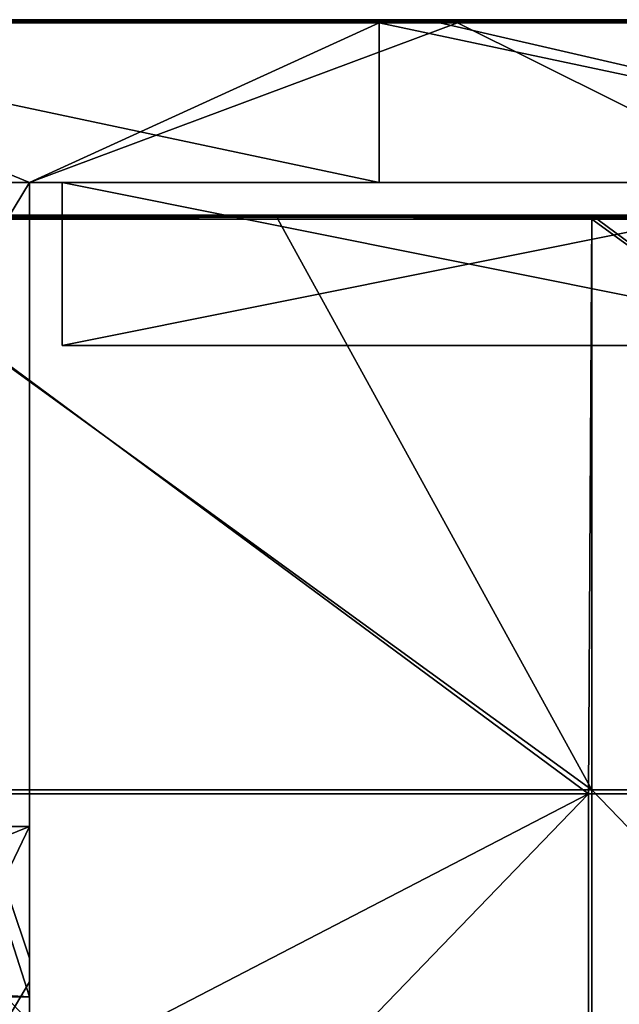
# Model space of a CAD drawing. Units: millimetres. Extents: x -301 to 301, y -550 to 10.
# Drawn here: x -277 to -240, y -60 to 0 of the extents above; entities that cross this region are included whole.
import ezdxf

# ---------------------------------------------------------------- set-up
doc = ezdxf.new("R2010")
doc.units = ezdxf.units.MM
doc.header["$LTSCALE"] = 65.185185
for name, color, linetype in [('1', 7, 'CONTINUOUS'), ('12', 7, 'CONTINUOUS'), ('19', 7, 'CONTINUOUS'), ('2', 7, 'CONTINUOUS'), ('24', 7, 'CONTINUOUS'), ('26', 7, 'CONTINUOUS'), ('27', 7, 'CONTINUOUS'), ('4', 7, 'CONTINUOUS'), ('40', 7, 'CONTINUOUS'), ('51', 7, 'CONTINUOUS'), ('59', 7, 'CONTINUOUS'), ('6', 7, 'CONTINUOUS'), ('60', 7, 'CONTINUOUS'), ('63', 7, 'CONTINUOUS'), ('65', 7, 'CONTINUOUS'), ('9', 7, 'CONTINUOUS')]:
    doc.layers.add(name, color=color, linetype=linetype)

msp = doc.modelspace()

# ---------------------------------------------------------------- linework, layer by layer
at = {"layer": '1', "linetype": 'Continuous'}
for points in [[(-300.8, 0, 350.5), (-300.8, 0, 372.8), (-254.523, 0, 372.8), (-300.8, 0, 350.5)], [(-300.8, 0, 322.8), (-300.8, 0, 350.5), (-254.523, 0, 372.8), (-300.8, 0, 322.8)], [(-254.523, 0, 322.8), (-300.8, 0, 322.8), (-254.523, 0, 372.8), (-254.523, 0, 322.8)], [(-300.8, 0, 322.8), (-254.523, 0, 322.8), (-300.8, 0, 300.45), (-300.8, 0, 322.8)], [(-254.523, 0, 322.8), (-254.523, 0, 272.75), (-300.8, 0, 272.75), (-254.523, 0, 322.8)], [(-254.523, 0, 322.8), (-300.8, 0, 272.75), (-300.8, 0, 300.45), (-254.523, 0, 322.8)], [(-299.75, 0, 0.2), (-300.8, 0, 0.2), (-254.523, 0, 22.5), (-299.75, 0, 0.2)], [(-254.523, 0, 22.5), (-300.8, 0, 0.2), (-300.8, 0, 22.5), (-254.523, 0, 22.5)], [(-254.523, 0, 22.5), (-300.8, 0, 22.5), (-254.523, 0, 72.55), (-254.523, 0, 22.5)], [(-300.8, 0, 22.5), (-300.8, 0, 50.2), (-254.523, 0, 72.55), (-300.8, 0, 22.5)], [(-254.523, 0, 72.55), (-300.8, 0, 50.2), (-300.8, 0, 72.55), (-254.523, 0, 72.55)], [(-254.523, 0, 72.55), (-300.8, 0, 72.55), (-254.523, 0, 122.6), (-254.523, 0, 72.55)], [(-300.8, 0, 72.55), (-300.8, 0, 100.25), (-254.523, 0, 122.6), (-300.8, 0, 72.55)], [(-254.523, 0, 122.6), (-300.8, 0, 100.25), (-300.8, 0, 122.6), (-254.523, 0, 122.6)], [(-254.523, 0, 122.6), (-300.8, 0, 122.6), (-254.523, 0, 172.65), (-254.523, 0, 122.6)], [(-300.8, 0, 122.6), (-300.8, 0, 150.3), (-254.523, 0, 172.65), (-300.8, 0, 122.6)], [(-254.523, 0, 172.65), (-300.8, 0, 150.3), (-300.8, 0, 172.65), (-254.523, 0, 172.65)], [(-254.523, 0, 172.65), (-300.8, 0, 172.65), (-254.523, 0, 222.7), (-254.523, 0, 172.65)], [(-300.8, 0, 172.65), (-300.8, 0, 200.35), (-254.523, 0, 222.7), (-300.8, 0, 172.65)], [(-254.523, 0, 222.7), (-300.8, 0, 200.35), (-300.8, 0, 222.7), (-254.523, 0, 222.7)], [(-254.523, 0, 222.7), (-300.8, 0, 222.7), (-254.523, 0, 272.75), (-254.523, 0, 222.7)], [(-300.8, 0, 222.7), (-300.8, 0, 250.4), (-254.523, 0, 272.75), (-300.8, 0, 222.7)], [(-254.523, 0, 272.75), (-300.8, 0, 250.4), (-300.8, 0, 272.75), (-254.523, 0, 272.75)], [(-254.523, 0, 0.2), (-299.75, 0, 0.2), (-254.523, 0, 22.5), (-254.523, 0, 0.2)], [(-208.246, 0, 322.8), (-254.523, 0, 322.8), (-208.246, 0, 372.8), (-208.246, 0, 322.8)], [(-254.523, 0, 322.8), (-208.246, 0, 322.8), (-254.523, 0, 272.75), (-254.523, 0, 322.8)], [(-208.246, 0, 372.8), (-254.523, 0, 322.8), (-250.8, 0, 372.8), (-208.246, 0, 372.8)], [(-250.8, 0, 372.8), (-254.523, 0, 322.8), (-254.523, 0, 372.8), (-250.8, 0, 372.8)], [(-208.246, 0, 322.8), (-208.246, 0, 272.75), (-254.523, 0, 272.75), (-208.246, 0, 322.8)], [(-249.7, 0, 0.2), (-254.523, 0, 0.2), (-208.246, 0, 22.5), (-249.7, 0, 0.2)], [(-208.246, 0, 22.5), (-254.523, 0, 0.2), (-254.523, 0, 22.5), (-208.246, 0, 22.5)], [(-208.246, 0, 22.5), (-254.523, 0, 22.5), (-208.246, 0, 72.55), (-208.246, 0, 22.5)], [(-208.246, 0, 72.55), (-254.523, 0, 22.5), (-254.523, 0, 72.55), (-208.246, 0, 72.55)], [(-208.246, 0, 72.55), (-254.523, 0, 72.55), (-208.246, 0, 122.6), (-208.246, 0, 72.55)], [(-208.246, 0, 122.6), (-254.523, 0, 72.55), (-254.523, 0, 122.6), (-208.246, 0, 122.6)], [(-208.246, 0, 122.6), (-254.523, 0, 122.6), (-208.246, 0, 172.65), (-208.246, 0, 122.6)], [(-208.246, 0, 172.65), (-254.523, 0, 122.6), (-254.523, 0, 172.65), (-208.246, 0, 172.65)], [(-208.246, 0, 172.65), (-254.523, 0, 172.65), (-208.246, 0, 222.7), (-208.246, 0, 172.65)], [(-208.246, 0, 222.7), (-254.523, 0, 172.65), (-254.523, 0, 222.7), (-208.246, 0, 222.7)], [(-208.246, 0, 222.7), (-254.523, 0, 222.7), (-208.246, 0, 272.75), (-208.246, 0, 222.7)], [(-208.246, 0, 272.75), (-254.523, 0, 222.7), (-254.523, 0, 272.75), (-208.246, 0, 272.75)], [(-208.246, 0, 0.2), (-249.7, 0, 0.2), (-208.246, 0, 22.5), (-208.246, 0, 0.2)]]:
    msp.add_3dface(points, dxfattribs=at)
at = {"layer": '12', "linetype": 'Continuous'}
for points in [[(-254.523, 0, 372.8), (-300.8, 0, 372.8), (-300.8, -0.059, 372.941), (-254.523, 0, 372.8)], [(-250.8, 0, 372.8), (-254.523, 0, 372.8), (-300.8, -0.059, 372.941), (-250.8, 0, 372.8)], [(-250.8, 0, 372.8), (-300.8, -0.059, 372.941), (-250.8, -0.027, 372.9), (-250.8, 0, 372.8)], [(-200.75, 0, 372.8), (-208.246, 0, 372.8), (-250.8, -0.027, 372.9), (-200.75, 0, 372.8)], [(-200.75, 0, 372.8), (-250.8, -0.027, 372.9), (-200.75, -0.027, 372.9), (-200.75, 0, 372.8)], [(-208.246, 0, 372.8), (-250.8, 0, 372.8), (-250.8, -0.027, 372.9), (-208.246, 0, 372.8)], [(-250.8, -0.027, 372.9), (-300.8, -0.059, 372.941), (-250.8, -0.1, 372.973), (-250.8, -0.027, 372.9)], [(-300.8, -0.059, 372.941), (-300.8, -0.2, 373), (-250.8, -0.1, 372.973), (-300.8, -0.059, 372.941)], [(-300.8, -0.2, 373), (-254.523, -0.2, 373), (-250.8, -0.1, 372.973), (-300.8, -0.2, 373)], [(-254.523, -0.2, 373), (-250.8, -0.2, 373), (-250.8, -0.1, 372.973), (-254.523, -0.2, 373)], [(-250.8, -0.027, 372.9), (-250.8, -0.1, 372.973), (-200.75, -0.027, 372.9), (-250.8, -0.027, 372.9)], [(-200.75, -0.027, 372.9), (-250.8, -0.1, 372.973), (-200.75, -0.1, 372.973), (-200.75, -0.027, 372.9)], [(-250.8, -0.2, 373), (-208.246, -0.2, 373), (-200.75, -0.1, 372.973), (-250.8, -0.2, 373)], [(-250.8, -0.1, 372.973), (-250.8, -0.2, 373), (-200.75, -0.1, 372.973), (-250.8, -0.1, 372.973)]]:
    msp.add_3dface(points, dxfattribs=at)
at = {"layer": '19', "linetype": 'Continuous'}
for points in [[(-274, -20, 41.25), (-274, -20, 31.5), (-224, -20, 31.5), (-274, -20, 41.25)], [(-240.667, -20, 41.25), (-274, -20, 41.25), (-224, -20, 31.5), (-240.667, -20, 41.25)], [(-274, -20, 41.25), (-240.667, -20, 41.25), (-274, -20, 66.275), (-274, -20, 41.25)], [(-240.667, -20, 41.25), (-240.667, -20, 91.3), (-274, -20, 91.3), (-240.667, -20, 41.25)], [(-240.667, -20, 41.25), (-274, -20, 91.3), (-274, -20, 66.275), (-240.667, -20, 41.25)], [(-224, -20, 341.5), (-274, -20, 341.5), (-240.667, -20, 291.5), (-224, -20, 341.5)], [(-240.667, -20, 291.5), (-274, -20, 341.5), (-274, -20, 291.5), (-240.667, -20, 291.5)], [(-240.667, -20, 291.5), (-274, -20, 291.5), (-240.667, -20, 241.45), (-240.667, -20, 291.5)], [(-274, -20, 291.5), (-274, -20, 266.475), (-240.667, -20, 241.45), (-274, -20, 291.5)], [(-240.667, -20, 241.45), (-274, -20, 266.475), (-274, -20, 241.45), (-240.667, -20, 241.45)], [(-240.667, -20, 241.45), (-274, -20, 241.45), (-240.667, -20, 191.4), (-240.667, -20, 241.45)], [(-274, -20, 241.45), (-274, -20, 216.425), (-240.667, -20, 191.4), (-274, -20, 241.45)], [(-240.667, -20, 191.4), (-274, -20, 216.425), (-274, -20, 191.4), (-240.667, -20, 191.4)], [(-240.667, -20, 191.4), (-274, -20, 191.4), (-240.667, -20, 141.35), (-240.667, -20, 191.4)], [(-274, -20, 191.4), (-274, -20, 166.375), (-240.667, -20, 141.35), (-274, -20, 191.4)], [(-240.667, -20, 141.35), (-274, -20, 166.375), (-274, -20, 141.35), (-240.667, -20, 141.35)], [(-240.667, -20, 141.35), (-274, -20, 141.35), (-240.667, -20, 91.3), (-240.667, -20, 141.35)], [(-274, -20, 141.35), (-274, -20, 116.325), (-240.667, -20, 91.3), (-274, -20, 141.35)], [(-240.667, -20, 91.3), (-274, -20, 116.325), (-274, -20, 91.3), (-240.667, -20, 91.3)], [(-207.333, -20, 41.25), (-240.667, -20, 41.25), (-224, -20, 31.5), (-207.333, -20, 41.25)], [(-240.667, -20, 41.25), (-207.333, -20, 41.25), (-240.667, -20, 91.3), (-240.667, -20, 41.25)], [(-207.333, -20, 41.25), (-207.333, -20, 91.3), (-240.667, -20, 91.3), (-207.333, -20, 41.25)], [(-207.333, -20, 291.5), (-224, -20, 341.5), (-240.667, -20, 291.5), (-207.333, -20, 291.5)], [(-207.333, -20, 291.5), (-240.667, -20, 291.5), (-207.333, -20, 241.45), (-207.333, -20, 291.5)], [(-207.333, -20, 241.45), (-240.667, -20, 291.5), (-240.667, -20, 241.45), (-207.333, -20, 241.45)], [(-207.333, -20, 241.45), (-240.667, -20, 241.45), (-207.333, -20, 191.4), (-207.333, -20, 241.45)], [(-207.333, -20, 191.4), (-240.667, -20, 241.45), (-240.667, -20, 191.4), (-207.333, -20, 191.4)], [(-207.333, -20, 191.4), (-240.667, -20, 191.4), (-207.333, -20, 141.35), (-207.333, -20, 191.4)], [(-207.333, -20, 141.35), (-240.667, -20, 191.4), (-240.667, -20, 141.35), (-207.333, -20, 141.35)], [(-207.333, -20, 141.35), (-240.667, -20, 141.35), (-207.333, -20, 91.3), (-207.333, -20, 141.35)], [(-207.333, -20, 91.3), (-240.667, -20, 141.35), (-240.667, -20, 91.3), (-207.333, -20, 91.3)]]:
    msp.add_3dface(points, dxfattribs=at)
at = {"layer": '2', "linetype": 'Continuous'}
for points in [[(-300.8, -10, 373), (-292, -10, 372.8), (-254.523, -10, 373), (-300.8, -10, 373)], [(-292, -10, 372.8), (-292, -10, 348), (-276, -10, 348), (-292, -10, 372.8)], [(-292, -10, 372.8), (-276, -10, 348), (-254.523, -10, 373), (-292, -10, 372.8)], [(-276, -10, 97.8), (-276, -10, 72.75), (-274, -10, 72.75), (-276, -10, 97.8)], [(-276, -10, 122.8), (-276, -10, 97.8), (-274, -10, 72.75), (-276, -10, 122.8)], [(-276, -10, 72.75), (-276, -10, 47.75), (-274, -10, 31.5), (-276, -10, 72.75)], [(-274, -10, 72.75), (-276, -10, 72.75), (-274, -10, 31.5), (-274, -10, 72.75)], [(-276, -10, 47.75), (-276, -10, 22.7), (-274, -10, 31.5), (-276, -10, 47.75)], [(-276, -10, 348), (-276, -10, 323), (-274, -10, 323), (-276, -10, 348)], [(-274, -10, 341.5), (-276, -10, 348), (-274, -10, 323), (-274, -10, 341.5)], [(-276, -10, 348), (-274, -10, 341.5), (-254.523, -10, 373), (-276, -10, 348)], [(-276, -10, 323), (-276, -10, 298), (-274, -10, 272.95), (-276, -10, 323)], [(-274, -10, 323), (-276, -10, 323), (-274, -10, 297.975), (-274, -10, 323)], [(-274, -10, 297.975), (-276, -10, 323), (-274, -10, 272.95), (-274, -10, 297.975)], [(-276, -10, 298), (-276, -10, 272.95), (-274, -10, 272.95), (-276, -10, 298)], [(-276, -10, 272.95), (-276, -10, 247.95), (-274, -10, 222.9), (-276, -10, 272.95)], [(-274, -10, 272.95), (-276, -10, 272.95), (-274, -10, 247.925), (-274, -10, 272.95)], [(-274, -10, 247.925), (-276, -10, 272.95), (-274, -10, 222.9), (-274, -10, 247.925)], [(-276, -10, 247.95), (-276, -10, 222.9), (-274, -10, 222.9), (-276, -10, 247.95)], [(-276, -10, 222.9), (-276, -10, 197.9), (-274, -10, 172.85), (-276, -10, 222.9)], [(-274, -10, 222.9), (-276, -10, 222.9), (-274, -10, 197.875), (-274, -10, 222.9)], [(-274, -10, 197.875), (-276, -10, 222.9), (-274, -10, 172.85), (-274, -10, 197.875)], [(-276, -10, 197.9), (-276, -10, 172.85), (-274, -10, 172.85), (-276, -10, 197.9)], [(-276, -10, 172.85), (-276, -10, 147.85), (-274, -10, 122.8), (-276, -10, 172.85)], [(-274, -10, 172.85), (-276, -10, 172.85), (-274, -10, 147.825), (-274, -10, 172.85)], [(-274, -10, 147.825), (-276, -10, 172.85), (-274, -10, 122.8), (-274, -10, 147.825)], [(-276, -10, 147.85), (-276, -10, 122.8), (-274, -10, 122.8), (-276, -10, 147.85)], [(-276, -10, 122.8), (-274, -10, 72.75), (-274, -10, 97.775), (-276, -10, 122.8)], [(-274, -10, 122.8), (-276, -10, 122.8), (-274, -10, 97.775), (-274, -10, 122.8)], [(-276, -10, 22.7), (-276, -10), (-230, -10), (-276, -10, 22.7)], [(-276, -10, 22.7), (-230, -10, 22.7), (-274, -10, 31.5), (-276, -10, 22.7)], [(-230, -10, 22.7), (-276, -10, 22.7), (-230, -10), (-230, -10, 22.7)], [(-274, -10, 31.5), (-230, -10, 22.7), (-224, -10, 31.5), (-274, -10, 31.5)], [(-274, -10, 341.5), (-224, -10, 341.5), (-254.523, -10, 373), (-274, -10, 341.5)], [(-254.523, -10, 373), (-224, -10, 341.5), (-208.246, -10, 373), (-254.523, -10, 373)]]:
    msp.add_3dface(points, dxfattribs=at)
at = {"layer": '24', "linetype": 'Continuous'}
for points in [[(-274, -10, 31.5), (-224, -10, 31.5), (-274, -20, 31.5), (-274, -10, 31.5)], [(-274, -20, 31.5), (-224, -10, 31.5), (-224, -20, 31.5), (-274, -20, 31.5)]]:
    msp.add_3dface(points, dxfattribs=at)
at = {"layer": '26', "linetype": 'Continuous'}
for points in [[(-224, -10, 341.5), (-274, -10, 341.5), (-224, -20, 341.5), (-224, -10, 341.5)], [(-274, -10, 341.5), (-274, -20, 341.5), (-224, -20, 341.5), (-274, -10, 341.5)]]:
    msp.add_3dface(points, dxfattribs=at)
at = {"layer": '27', "linetype": 'Continuous'}
for points in [[(-274, -10, 72.75), (-274, -10, 31.5), (-274, -20, 66.275), (-274, -10, 72.75)], [(-274, -10, 97.775), (-274, -10, 72.75), (-274, -20, 91.3), (-274, -10, 97.775)], [(-274, -20, 91.3), (-274, -10, 72.75), (-274, -20, 66.275), (-274, -20, 91.3)], [(-274, -10, 31.5), (-274, -20, 31.5), (-274, -20, 41.25), (-274, -10, 31.5)], [(-274, -10, 31.5), (-274, -20, 41.25), (-274, -20, 66.275), (-274, -10, 31.5)], [(-274, -10, 341.5), (-274, -10, 323), (-274, -20, 341.5), (-274, -10, 341.5)], [(-274, -10, 323), (-274, -10, 297.975), (-274, -20, 341.5), (-274, -10, 323)], [(-274, -10, 297.975), (-274, -10, 272.95), (-274, -20, 291.5), (-274, -10, 297.975)], [(-274, -20, 341.5), (-274, -10, 297.975), (-274, -20, 291.5), (-274, -20, 341.5)], [(-274, -10, 272.95), (-274, -10, 247.925), (-274, -20, 266.475), (-274, -10, 272.95)], [(-274, -20, 291.5), (-274, -10, 272.95), (-274, -20, 266.475), (-274, -20, 291.5)], [(-274, -10, 247.925), (-274, -10, 222.9), (-274, -20, 241.45), (-274, -10, 247.925)], [(-274, -20, 266.475), (-274, -10, 247.925), (-274, -20, 241.45), (-274, -20, 266.475)], [(-274, -10, 222.9), (-274, -10, 197.875), (-274, -20, 216.425), (-274, -10, 222.9)], [(-274, -20, 241.45), (-274, -10, 222.9), (-274, -20, 216.425), (-274, -20, 241.45)], [(-274, -10, 197.875), (-274, -10, 172.85), (-274, -20, 191.4), (-274, -10, 197.875)], [(-274, -20, 216.425), (-274, -10, 197.875), (-274, -20, 191.4), (-274, -20, 216.425)], [(-274, -10, 172.85), (-274, -10, 147.825), (-274, -20, 166.375), (-274, -10, 172.85)], [(-274, -20, 191.4), (-274, -10, 172.85), (-274, -20, 166.375), (-274, -20, 191.4)], [(-274, -10, 147.825), (-274, -10, 122.8), (-274, -20, 141.35), (-274, -10, 147.825)], [(-274, -20, 166.375), (-274, -10, 147.825), (-274, -20, 141.35), (-274, -20, 166.375)], [(-274, -10, 122.8), (-274, -10, 97.775), (-274, -20, 116.325), (-274, -10, 122.8)], [(-274, -20, 141.35), (-274, -10, 122.8), (-274, -20, 116.325), (-274, -20, 141.35)], [(-274, -20, 116.325), (-274, -10, 97.775), (-274, -20, 91.3), (-274, -20, 116.325)]]:
    msp.add_3dface(points, dxfattribs=at)
at = {"layer": '4', "linetype": 'Continuous'}
for points in [[(-300.8, -10, 373), (-254.523, -10, 373), (-300.8, -0.2, 373), (-300.8, -10, 373)], [(-300.8, -0.2, 373), (-254.523, -10, 373), (-254.523, -0.2, 373), (-300.8, -0.2, 373)], [(-254.523, -10, 373), (-208.246, -10, 373), (-254.523, -0.2, 373), (-254.523, -10, 373)], [(-254.523, -0.2, 373), (-208.246, -10, 373), (-250.8, -0.2, 373), (-254.523, -0.2, 373)], [(-250.8, -0.2, 373), (-208.246, -10, 373), (-208.246, -0.2, 373), (-250.8, -0.2, 373)]]:
    msp.add_3dface(points, dxfattribs=at)
at = {"layer": '40', "linetype": 'Continuous'}
for points in [[(-292, -10, 348), (-292, -59.091, 348), (-276, -60, 348), (-292, -10, 348)], [(-292, -10, 348), (-276, -60, 348), (-276, -57.636, 348), (-292, -10, 348)], [(-292, -10, 348), (-276, -57.636, 348), (-276, -10, 348), (-292, -10, 348)], [(-292, -59.091, 348), (-292, -60, 348), (-276, -60, 348), (-292, -59.091, 348)], [(-292, -60, 348), (-292, -108.182, 348), (-276, -110.05, 348), (-292, -60, 348)], [(-292, -60, 348), (-276, -110.05, 348), (-276, -105.273, 348), (-292, -60, 348)], [(-292, -60, 348), (-276, -105.273, 348), (-276, -60, 348), (-292, -60, 348)]]:
    msp.add_3dface(points, dxfattribs=at)
at = {"layer": '51', "linetype": 'Continuous'}
for points in [[(-276, -10, 97.8), (-276, -57.636, 97.8), (-276, -10, 72.75), (-276, -10, 97.8)], [(-276, -57.636, 97.8), (-276, -10, 97.8), (-276, -57.636, 147.85), (-276, -57.636, 97.8)], [(-276, -10, 72.75), (-276, -57.636, 97.8), (-276, -10, 47.75), (-276, -10, 72.75)], [(-276, -10, 47.75), (-276, -57.636, 97.8), (-276, -59.091, 47.75), (-276, -10, 47.75)], [(-276, -57.636, 147.85), (-276, -10, 97.8), (-276, -10, 122.8), (-276, -57.636, 147.85)], [(-276, -10, 47.75), (-276, -59.091, 47.75), (-276, -10, 22.7), (-276, -10, 47.75)], [(-276, -10, 22.7), (-276, -59.091, 47.75), (-276, -10), (-276, -10, 22.7)], [(-276, -10), (-276, -59.091, 47.75), (-276, -49.55), (-276, -10)], [(-276, -10, 348), (-276, -57.636, 348), (-276, -10, 323), (-276, -10, 348)], [(-276, -10, 323), (-276, -57.636, 348), (-276, -10, 298), (-276, -10, 323)], [(-276, -10, 298), (-276, -57.636, 348), (-276, -57.636, 298), (-276, -10, 298)], [(-276, -10, 298), (-276, -57.636, 298), (-276, -10, 272.95), (-276, -10, 298)], [(-276, -10, 272.95), (-276, -57.636, 298), (-276, -10, 247.95), (-276, -10, 272.95)], [(-276, -10, 247.95), (-276, -57.636, 298), (-276, -57.636, 247.95), (-276, -10, 247.95)], [(-276, -10, 247.95), (-276, -57.636, 247.95), (-276, -10, 222.9), (-276, -10, 247.95)], [(-276, -10, 222.9), (-276, -57.636, 247.95), (-276, -10, 197.9), (-276, -10, 222.9)], [(-276, -10, 197.9), (-276, -57.636, 247.95), (-276, -57.636, 197.9), (-276, -10, 197.9)], [(-276, -10, 197.9), (-276, -57.636, 197.9), (-276, -10, 172.85), (-276, -10, 197.9)], [(-276, -10, 172.85), (-276, -57.636, 197.9), (-276, -10, 147.85), (-276, -10, 172.85)], [(-276, -10, 147.85), (-276, -57.636, 197.9), (-276, -57.636, 147.85), (-276, -10, 147.85)], [(-276, -10, 147.85), (-276, -57.636, 147.85), (-276, -10, 122.8), (-276, -10, 147.85)], [(-276, -49.55), (-276, -59.091, 47.75), (-276, -59.091), (-276, -49.55)], [(-276, -57.636, 97.8), (-276, -105.273, 97.8), (-276, -59.091, 47.75), (-276, -57.636, 97.8)], [(-276, -105.273, 97.8), (-276, -57.636, 97.8), (-276, -105.273, 147.85), (-276, -105.273, 97.8)], [(-276, -57.636, 97.8), (-276, -57.636, 147.85), (-276, -105.273, 147.85), (-276, -57.636, 97.8)], [(-276, -60, 348), (-276, -105.273, 348), (-276, -57.636, 298), (-276, -60, 348)], [(-276, -57.636, 298), (-276, -105.273, 348), (-276, -105.273, 298), (-276, -57.636, 298)], [(-276, -57.636, 348), (-276, -60, 348), (-276, -57.636, 298), (-276, -57.636, 348)], [(-276, -57.636, 298), (-276, -105.273, 298), (-276, -57.636, 247.95), (-276, -57.636, 298)], [(-276, -57.636, 247.95), (-276, -105.273, 298), (-276, -105.273, 247.95), (-276, -57.636, 247.95)], [(-276, -57.636, 247.95), (-276, -105.273, 247.95), (-276, -57.636, 197.9), (-276, -57.636, 247.95)], [(-276, -57.636, 197.9), (-276, -105.273, 247.95), (-276, -105.273, 197.9), (-276, -57.636, 197.9)], [(-276, -57.636, 197.9), (-276, -105.273, 197.9), (-276, -57.636, 147.85), (-276, -57.636, 197.9)], [(-276, -57.636, 147.85), (-276, -105.273, 197.9), (-276, -105.273, 147.85), (-276, -57.636, 147.85)], [(-276, -59.091, 47.75), (-276, -105.273, 97.8), (-276, -108.182, 47.75), (-276, -59.091, 47.75)], [(-276, -59.091, 47.75), (-276, -108.182, 47.75), (-276, -59.091), (-276, -59.091, 47.75)], [(-276, -59.091), (-276, -108.182, 47.75), (-276, -99.6), (-276, -59.091)]]:
    msp.add_3dface(points, dxfattribs=at)
at = {"layer": '59', "linetype": 'Continuous'}
for points in [[(-260.75, -12.25, 373), (-289.75, -12.25, 373), (-241.458, -47.3, 373), (-260.75, -12.25, 373)], [(-241.458, -47.3, 373), (-289.75, -12.25, 373), (-289.75, -47.3, 373), (-241.458, -47.3, 373)], [(-241.458, -12.25, 373), (-260.75, -12.25, 373), (-241.458, -47.3, 373), (-241.458, -12.25, 373)], [(-210.7, -12.25, 373), (-241.458, -12.25, 373), (-193.167, -47.3, 373), (-210.7, -12.25, 373)], [(-193.167, -47.3, 373), (-241.458, -12.25, 373), (-241.458, -47.3, 373), (-193.167, -47.3, 373)], [(-241.458, -47.3, 373), (-289.75, -47.3, 373), (-241.458, -97.35, 373), (-241.458, -47.3, 373)], [(-289.75, -47.3, 373), (-289.75, -62.25, 373), (-241.458, -97.35, 373), (-289.75, -47.3, 373)], [(-193.167, -47.3, 373), (-241.458, -47.3, 373), (-193.167, -97.35, 373), (-193.167, -47.3, 373)], [(-193.167, -97.35, 373), (-241.458, -47.3, 373), (-241.458, -97.35, 373), (-193.167, -97.35, 373)]]:
    msp.add_3dface(points, dxfattribs=at)
at = {"layer": '6', "linetype": 'Continuous'}
for points in [[(-299.75, -0.2), (-276, -10), (-299.8, -10), (-299.75, -0.2)], [(-254.523, -0.2), (-276, -10), (-299.75, -0.2), (-254.523, -0.2)], [(-230, -10), (-276, -10), (-249.7, -0.2), (-230, -10)], [(-249.7, -0.2), (-276, -10), (-254.523, -0.2), (-249.7, -0.2)], [(-208.246, -0.2), (-230, -10), (-249.7, -0.2), (-208.246, -0.2)], [(-300, -49.55), (-276, -10), (-276, -49.55), (-300, -49.55)], [(-300, -49.55), (-299.8, -10), (-276, -10), (-300, -49.55)], [(-300, -99.6), (-300, -59.255), (-276, -49.55), (-300, -99.6)], [(-300, -99.6), (-276, -49.55), (-276, -59.091), (-300, -99.6)], [(-300, -59.255), (-300, -49.55), (-276, -49.55), (-300, -59.255)], [(-300, -99.6), (-276, -59.091), (-276, -99.6), (-300, -99.6)]]:
    msp.add_3dface(points, dxfattribs=at)
at = {"layer": '60', "linetype": 'Continuous'}
for points in [[(-241.667, -47.55, 354), (-290, -47.55, 354), (-289.75, -12, 354), (-241.667, -47.55, 354)], [(-241.458, -12, 354), (-241.667, -47.55, 354), (-289.75, -12, 354), (-241.458, -12, 354)], [(-193.333, -47.55, 354), (-241.667, -47.55, 354), (-241.458, -12, 354), (-193.333, -47.55, 354)], [(-193.167, -12, 354), (-193.333, -47.55, 354), (-241.458, -12, 354), (-193.167, -12, 354)], [(-241.667, -97.6, 354), (-290, -97.6, 354), (-241.667, -47.55, 354), (-241.667, -97.6, 354)], [(-241.667, -47.55, 354), (-290, -97.6, 354), (-290, -72.575, 354), (-241.667, -47.55, 354)], [(-290, -47.55, 354), (-241.667, -47.55, 354), (-290, -72.575, 354), (-290, -47.55, 354)], [(-193.333, -97.6, 354), (-241.667, -97.6, 354), (-193.333, -47.55, 354), (-193.333, -97.6, 354)], [(-193.333, -47.55, 354), (-241.667, -97.6, 354), (-241.667, -47.55, 354), (-193.333, -47.55, 354)]]:
    msp.add_3dface(points, dxfattribs=at)
at = {"layer": '63', "linetype": 'Continuous'}
for points in [[(-241.458, -12, 354), (-289.75, -12, 354), (-241.458, -12, 372.75), (-241.458, -12, 354)], [(-289.75, -12, 354), (-289.75, -12, 372.75), (-260.75, -12, 372.75), (-289.75, -12, 354)], [(-241.458, -12, 372.75), (-289.75, -12, 354), (-260.75, -12, 372.75), (-241.458, -12, 372.75)], [(-193.167, -12, 354), (-241.458, -12, 354), (-193.167, -12, 372.75), (-193.167, -12, 354)], [(-193.167, -12, 372.75), (-241.458, -12, 354), (-210.7, -12, 372.75), (-193.167, -12, 372.75)], [(-210.7, -12, 372.75), (-241.458, -12, 354), (-241.458, -12, 372.75), (-210.7, -12, 372.75)]]:
    msp.add_3dface(points, dxfattribs=at)
at = {"layer": '65', "linetype": 'Continuous'}
for points in [[(-260.75, -12, 372.75), (-289.75, -12, 372.75), (-289.75, -12.1, 372.95), (-260.75, -12, 372.75)], [(-260.75, -12.033, 372.875), (-260.75, -12, 372.75), (-289.75, -12.1, 372.95), (-260.75, -12.033, 372.875)], [(-260.75, -12.125, 372.967), (-260.75, -12.033, 372.875), (-289.75, -12.1, 372.95), (-260.75, -12.125, 372.967)], [(-210.7, -12, 372.75), (-241.458, -12, 372.75), (-260.75, -12.033, 372.875), (-210.7, -12, 372.75)], [(-210.7, -12.033, 372.875), (-210.7, -12, 372.75), (-260.75, -12.033, 372.875), (-210.7, -12.033, 372.875)], [(-241.458, -12, 372.75), (-260.75, -12, 372.75), (-260.75, -12.033, 372.875), (-241.458, -12, 372.75)], [(-210.7, -12.125, 372.967), (-210.7, -12.033, 372.875), (-260.75, -12.125, 372.967), (-210.7, -12.125, 372.967)], [(-260.75, -12.125, 372.967), (-210.7, -12.033, 372.875), (-260.75, -12.033, 372.875), (-260.75, -12.125, 372.967)], [(-289.75, -12.25, 373), (-260.75, -12.125, 372.967), (-289.75, -12.1, 372.95), (-289.75, -12.25, 373)], [(-289.75, -12.25, 373), (-260.75, -12.25, 373), (-260.75, -12.125, 372.967), (-289.75, -12.25, 373)], [(-260.75, -12.25, 373), (-241.458, -12.25, 373), (-210.7, -12.125, 372.967), (-260.75, -12.25, 373)], [(-260.75, -12.25, 373), (-210.7, -12.125, 372.967), (-260.75, -12.125, 372.967), (-260.75, -12.25, 373)], [(-241.458, -12.25, 373), (-210.7, -12.25, 373), (-210.7, -12.125, 372.967), (-241.458, -12.25, 373)]]:
    msp.add_3dface(points, dxfattribs=at)
at = {"layer": '9', "linetype": 'Continuous'}
for points in [[(-299.75, 0, 0.2), (-254.523, 0, 0.2), (-249.7, -0.027, 0.1), (-299.75, 0, 0.2)], [(-299.75, 0, 0.2), (-249.7, -0.027, 0.1), (-299.75, -0.027, 0.1), (-299.75, 0, 0.2)], [(-254.523, 0, 0.2), (-249.7, 0, 0.2), (-249.7, -0.027, 0.1), (-254.523, 0, 0.2)], [(-249.7, 0, 0.2), (-208.246, 0, 0.2), (-199.65, -0.027, 0.1), (-249.7, 0, 0.2)], [(-249.7, 0, 0.2), (-199.65, -0.027, 0.1), (-249.7, -0.027, 0.1), (-249.7, 0, 0.2)], [(-249.7, -0.027, 0.1), (-249.7, -0.1, 0.027), (-299.75, -0.027, 0.1), (-249.7, -0.027, 0.1)], [(-299.75, -0.027, 0.1), (-249.7, -0.1, 0.027), (-299.75, -0.1, 0.027), (-299.75, -0.027, 0.1)], [(-249.7, -0.2), (-254.523, -0.2), (-299.75, -0.1, 0.027), (-249.7, -0.2)], [(-249.7, -0.1, 0.027), (-249.7, -0.2), (-299.75, -0.1, 0.027), (-249.7, -0.1, 0.027)], [(-254.523, -0.2), (-299.75, -0.2), (-299.75, -0.1, 0.027), (-254.523, -0.2)], [(-199.65, -0.027, 0.1), (-199.65, -0.1, 0.027), (-249.7, -0.027, 0.1), (-199.65, -0.027, 0.1)], [(-249.7, -0.027, 0.1), (-199.65, -0.1, 0.027), (-249.7, -0.1, 0.027), (-249.7, -0.027, 0.1)], [(-199.65, -0.2), (-208.246, -0.2), (-249.7, -0.1, 0.027), (-199.65, -0.2)], [(-199.65, -0.1, 0.027), (-199.65, -0.2), (-249.7, -0.1, 0.027), (-199.65, -0.1, 0.027)], [(-208.246, -0.2), (-249.7, -0.2), (-249.7, -0.1, 0.027), (-208.246, -0.2)]]:
    msp.add_3dface(points, dxfattribs=at)

doc.saveas('drawing.dxf')
